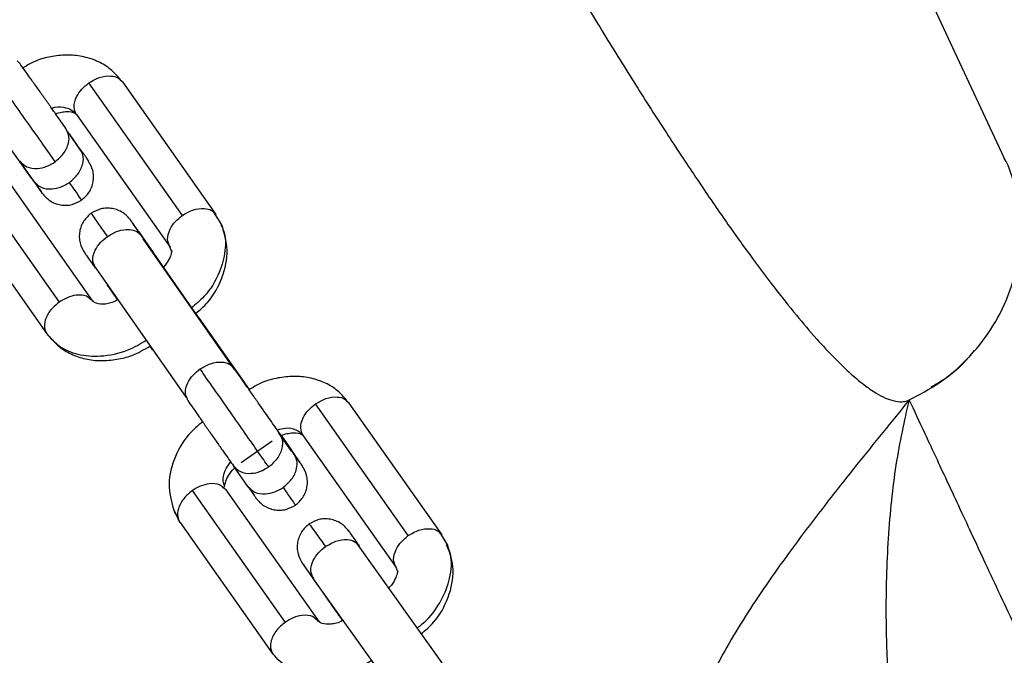
# Model space of a CAD drawing. Units: millimetres. Extents: x -1547 to 22834, y 9084 to 23956.
# Drawn here: x 5989 to 6094, y 16368 to 16435 of the extents above; entities that cross this region are included whole.
import ezdxf

# ---------------------------------------------------------------- set-up
doc = ezdxf.new("R2010")
doc.units = ezdxf.units.MM
doc.header["$LTSCALE"] = 100
doc.linetypes.add('SLD-Continua', pattern=[0])

msp = doc.modelspace()

# ---------------------------------------------------------------- linework, layer by layer
at = {"color": 7, "linetype": 'SLD-Continua', "lineweight": 25}
for p, q in [((5988.68, 16431.04), (5988.96, 16430.79)), ((6006.23, 16414.64), (5996.29, 16428.71)), ((5999.61, 16429.05), (5999.89, 16428.81)), ((6009.82, 16414.74), (5999.89, 16428.81)), ((5994.98, 16425.35), (6004.92, 16411.28)), ((5994.01, 16423.49), (5993.85, 16423.88)), ((5995.58, 16421.33), (5994.05, 16423.51)), ((5994.19, 16423.31), (5995.07, 16422.08)), ((5987.75, 16422), (5990.17, 16418.61)), ((5995.43, 16421.57), (5995.06, 16422.09)), ((5995.54, 16421.31), (5995.38, 16421.7)), ((5990.48, 16418.23), (5988.95, 16420.41)), ((5983.21, 16419.5), (5993.14, 16405.43)), ((5996.73, 16405.53), (5986.8, 16419.6)), ((5981.9, 16416.14), (5991.83, 16402.07)), ((6010.41, 16413.64), (6009.57, 16415)), ((6009.54, 16414.98), (6009.82, 16414.74)), ((6001.61, 16412.89), (6003.13, 16410.71)), ((6011.71, 16398.42), (6001.88, 16412.49)), ((6011.76, 16398.26), (6002.05, 16412.16)), ((6004.91, 16411.28), (6005.05, 16410.89)), ((5996.8, 16409.38), (6006.63, 16395.3)), ((5996.96, 16409.05), (5996.85, 16409.41)), ((5996.74, 16405.53), (5996.4, 16405.78)), ((6007.99, 16403.77), (6007.66, 16404.25)), ((6007.99, 16403.77), (6013.32, 16396.14)), ((6002.78, 16400.76), (6003.07, 16400.34)), ((6006.8, 16394.98), (6006.69, 16395.33)), ((6030.23, 16380.63), (6020.36, 16394.61)), ((6023.68, 16394.95), (6023.97, 16394.7)), ((6033.83, 16380.72), (6023.96, 16394.7)), ((6017.82, 16389.6), (6016.43, 16391.59)), ((6018.1, 16389.3), (6016.57, 16391.48)), ((6016.75, 16391.24), (6017.83, 16389.7)), ((6019.06, 16391.24), (6028.93, 16377.26)), ((6012.49, 16388.41), (6015.76, 16390.71)), ((6013.18, 16385.86), (6011.66, 16388.04)), ((6010.63, 16385.76), (6010.69, 16385.85)), ((6007.28, 16385.41), (6017.15, 16371.42)), ((6010.88, 16385.49), (6010.58, 16385.72)), ((6020.75, 16371.51), (6010.88, 16385.49)), ((6005.39, 16383.13), (6005.72, 16382.59)), ((6005.97, 16382.04), (6005.41, 16383.26)), ((6005.98, 16382.03), (6015.85, 16368.05)), ((6033.56, 16380.96), (6033.84, 16380.72)), ((6034.42, 16379.63), (6033.58, 16380.99)), ((6024.75, 16379.8), (6025.03, 16379.55)), ((6034.69, 16365.93), (6024.78, 16379.82)), ((6019.86, 16376.41), (6021.4, 16374.22)), ((6020.2, 16376.11), (6019.86, 16376.41)), ((6029.09, 16376.88), (6028.93, 16377.26)), ((6030.04, 16362.19), (6020.14, 16376.08)), ((6021.59, 16374.05), (6021.4, 16374.22)), ((6020.75, 16371.51), (6020.42, 16371.76))]:
    msp.add_line(p, q, dxfattribs=at)
at = {"color": 7, "linetype": 'SLD-Continua', "lineweight": 25, "flags": 128}
msp.add_lwpolyline([(6093.54, 16420.74), (6067.83, 16475.87), (6037.14, 16541.7)], dxfattribs=at)
at = {"color": 7, "linetype": 'SLD-Continua', "lineweight": 25}
for points, knots in [([(6003.41, 16521.22), (6005.5, 16517.07), (6009.67, 16508.79), (6016.01, 16496.51), (6022.36, 16484.46), (6027.92, 16474.14), (6032.65, 16465.54), (6036.52, 16458.62), (6040.32, 16451.95), (6044.03, 16445.55), (6047.65, 16439.45), (6051.15, 16433.67), (6054.52, 16428.25), (6057.76, 16423.2), (6060.84, 16418.54), (6063.74, 16414.3), (6066.46, 16410.49), (6068.99, 16407.12), (6071.33, 16404.16), (6073.48, 16401.64), (6075.41, 16399.56), (6077.14, 16397.88), (6078.61, 16396.65), (6079.84, 16395.8), (6080.82, 16395.27), (6081.71, 16394.94), (6082.41, 16394.82), (6082.95, 16394.88), (6083.21, 16394.94), (6083.37, 16395.01), (6083.45, 16395.05)], [0, 0, 0, 0, 0.093677, 0.186865, 0.278708, 0.368309, 0.423071, 0.476357, 0.527944, 0.577617, 0.625168, 0.670403, 0.713143, 0.753226, 0.790509, 0.824872, 0.855682, 0.883509, 0.908304, 0.93004, 0.948098, 0.963328, 0.975767, 0.983622, 0.989835, 0.994467, 0.997946, 0.998746, 0.999412, 1, 1, 1, 1]), ([(5985.36, 16430.7), (5985.75, 16430.15), (5986.55, 16429.03), (5988.05, 16426.91), (5989.73, 16424.54), (5991.41, 16422.16), (5992.28, 16420.92), (5992.7, 16420.32)], [0, 0, 0, 0, 0.176813, 0.367149, 0.563551, 0.790275, 1, 1, 1, 1]), ([(5993.86, 16423.87), (5993.53, 16424.33), (5993.04, 16425.04), (5992.17, 16426.26), (5991.47, 16427.26), (5990.76, 16428.26), (5989.86, 16429.52), (5989.31, 16430.3), (5988.95, 16430.8)], [0, 0, 0, 0, 0.239484, 0.368396, 0.500038, 0.631674, 0.760571, 1, 1, 1, 1]), ([(5999.64, 16429.08), (5999.31, 16429.45), (5998.65, 16430.2), (5997.33, 16431.01), (5995.81, 16431.53), (5994.15, 16431.72), (5992.48, 16431.57), (5990.78, 16431.18), (5989.76, 16430.58), (5989.22, 16430.27)], [0, 0, 0, 0, 0.1398577, 0.2846718, 0.4314718, 0.5770061, 0.7181405, 0.8522355, 1, 1, 1, 1]), ([(5994.98, 16425.35), (5994.86, 16425.62), (5994.62, 16426.16), (5994.9, 16427.17), (5995.5, 16428.07), (5996.04, 16428.5), (5996.29, 16428.71)], [0, 0, 0, 0, 0.270261, 0.562429, 0.789736, 1, 1, 1, 1]), ([(5996.29, 16428.71), (5996.66, 16428.93), (5997.43, 16429.38), (5998.55, 16429.5), (5999.3, 16429.35), (5999.54, 16429.12), (5999.61, 16429.05)], [0, 0, 0, 0, 0.306255, 0.637334, 0.894913, 1, 1, 1, 1]), ([(5992.35, 16426.01), (5992.35, 16426.01), (5992.76, 16426.21), (5993.55, 16426.18), (5994.46, 16425.92), (5994.81, 16425.54), (5994.98, 16425.35)], [0, 0, 0, 0, 0.002269, 0.401734, 0.712518, 1, 1, 1, 1]), ([(5992.7, 16425.4), (5992.73, 16425.41), (5992.96, 16425.53), (5993.39, 16425.62), (5994.12, 16425.72), (5994.78, 16425.6), (5994.97, 16425.36), (5995.03, 16425.28)], [0, 0, 0, 0, 0.026122, 0.220632, 0.418671, 0.808141, 1, 1, 1, 1]), ([(5992.7, 16420.32), (5993.03, 16420.6), (5993.7, 16421.18), (5994.16, 16422.25), (5994.23, 16423.06), (5994.06, 16423.4), (5994.01, 16423.49)], [0, 0, 0, 0, 0.306551, 0.637949, 0.895778, 1, 1, 1, 1]), ([(5994.23, 16418.14), (5994.55, 16418.42), (5995.23, 16419), (5995.69, 16420.07), (5995.75, 16420.88), (5995.59, 16421.22), (5995.54, 16421.31)], [0, 0, 0, 0, 0.306551, 0.637949, 0.895778, 1, 1, 1, 1]), ([(5996.27, 16420.4), (5996.27, 16420.41), (5996.27, 16420.42), (5996.09, 16420.69), (5995.8, 16421.1), (5995.52, 16421.5), (5995.39, 16421.69)], [0, 0, 0, 0, 0.219013, 0.492198, 0.753807, 1, 1, 1, 1]), ([(5988.95, 16420.41), (5989.18, 16420.18), (5989.65, 16419.71), (5990.75, 16419.57), (5991.83, 16419.79), (5992.42, 16420.15), (5992.7, 16420.32)], [0, 0, 0, 0, 0.270261, 0.562429, 0.789736, 1, 1, 1, 1]), ([(5995.53, 16416.27), (5995.81, 16416.52), (5996.25, 16416.9), (5996.6, 16417.61), (5996.77, 16418.21), (5996.81, 16418.82), (5996.71, 16419.61), (5996.43, 16420.12), (5996.24, 16420.45)], [0, 0, 0, 0, 0.239617, 0.368548, 0.500185, 0.631797, 0.760657, 1, 1, 1, 1]), ([(6083.45, 16395.05), (6084.53, 16395.62), (6086.76, 16396.79), (6089.69, 16399.33), (6092.2, 16402.43), (6094.05, 16406.03), (6095.12, 16409.88), (6095.38, 16413.76), (6094.79, 16417.39), (6094.13, 16419.73), (6093.54, 16420.74), (6093.54, 16420.74)], [0, 0, 0, 0, 0.116472, 0.239921, 0.368503, 0.499813, 0.631123, 0.759704, 0.883153, 0.999626, 1, 1, 1, 1]), ([(5990.18, 16418.6), (5990.33, 16418.39), (5990.65, 16417.95), (5991.01, 16417.45), (5991.27, 16417.07), (5991.33, 16416.99), (5991.37, 16416.95)], [0, 0, 0, 0, 0.232591, 0.479415, 0.736816, 1, 1, 1, 1]), ([(5990.47, 16418.24), (5990.6, 16418.06), (5990.87, 16417.68), (5991.14, 16417.3), (5991.29, 16417.07), (5991.29, 16417.07), (5991.29, 16417.07)], [0, 0, 0, 0, 0.256719, 0.528105, 0.810035, 1, 1, 1, 1]), ([(5990.48, 16418.23), (5990.71, 16418.01), (5991.18, 16417.53), (5992.28, 16417.39), (5993.36, 16417.62), (5993.95, 16417.97), (5994.23, 16418.14)], [0, 0, 0, 0, 0.270261, 0.562429, 0.789736, 1, 1, 1, 1]), ([(5995.5, 16416.31), (5995.51, 16416.29), (5995.6, 16416.17), (5995.24, 16416.7), (5994.56, 16417.68), (5994.23, 16418.14)], [0, 0, 0, 0, 0.056027, 0.546397, 1, 1, 1, 1]), ([(5991.33, 16417), (5991.59, 16416.71), (5991.97, 16416.27), (5992.69, 16415.91), (5993.28, 16415.74), (5993.9, 16415.7), (5994.69, 16415.8), (5995.2, 16416.08), (5995.53, 16416.27)], [0, 0, 0, 0, 0.23889, 0.367574, 0.499082, 0.630709, 0.759749, 1, 1, 1, 1]), ([(6000.74, 16414.13), (6000.49, 16414.42), (6000.1, 16414.86), (5999.39, 16415.22), (5998.8, 16415.39), (5998.18, 16415.43), (5997.4, 16415.34), (5996.89, 16415.06), (5996.55, 16414.88)], [0, 0, 0, 0, 0.239194, 0.367996, 0.499574, 0.631208, 0.760175, 1, 1, 1, 1]), ([(6006.23, 16414.64), (6006.6, 16414.85), (6007.36, 16415.3), (6008.48, 16415.43), (6009.23, 16415.28), (6009.47, 16415.05), (6009.54, 16414.98)], [0, 0, 0, 0, 0.306092, 0.636995, 0.894438, 1, 1, 1, 1]), ([(5996.55, 16414.88), (5996.27, 16414.63), (5995.83, 16414.24), (5995.47, 16413.53), (5995.3, 16412.94), (5995.26, 16412.32), (5995.35, 16411.53), (5995.64, 16411.02), (5995.82, 16410.69)], [0, 0, 0, 0, 0.239948, 0.368936, 0.500568, 0.632126, 0.760893, 1, 1, 1, 1]), ([(5998.28, 16412.4), (5997.95, 16412.87), (5997.27, 16413.85), (5996.66, 16414.72), (5996.61, 16414.8), (5996.58, 16414.84)], [0, 0, 0, 0, 0.328843, 0.682837, 1, 1, 1, 1]), ([(6001.6, 16412.9), (6001.47, 16413.08), (6001.2, 16413.47), (6000.92, 16413.87), (6000.74, 16414.12), (6000.74, 16414.13), (6000.74, 16414.13)], [0, 0, 0, 0, 0.250358, 0.515844, 0.792503, 1, 1, 1, 1]), ([(6001.88, 16412.49), (6001.73, 16412.7), (6001.43, 16413.14), (6001.08, 16413.64), (6000.82, 16414.01), (6000.77, 16414.08), (6000.74, 16414.12)], [0, 0, 0, 0, 0.233117, 0.48014, 0.737371, 1, 1, 1, 1]), ([(6004.91, 16411.28), (6004.8, 16411.54), (6004.55, 16412.09), (6004.83, 16413.1), (6005.43, 16414), (6005.97, 16414.43), (6006.23, 16414.64)], [0, 0, 0, 0, 0.270261, 0.562429, 0.789736, 1, 1, 1, 1]), ([(5998.28, 16412.4), (5998.64, 16412.62), (5999.41, 16413.07), (6000.55, 16413.2), (6001.41, 16412.99), (6001.73, 16412.65), (6001.88, 16412.49)], [0, 0, 0, 0, 0.270261, 0.562429, 0.789736, 1, 1, 1, 1]), ([(6010.32, 16413.64), (6010.43, 16413.44), (6010.83, 16412.64), (6010.85, 16410.88), (6010.22, 16408.46), (6008.93, 16406.27), (6007.65, 16405.2), (6007.19, 16404.81)], [0, 0, 0, 0, 0.078359, 0.314669, 0.55851, 0.839998, 1, 1, 1, 1]), ([(6007.66, 16404.25), (6008.09, 16404.61), (6009.31, 16405.65), (6010.58, 16408.01), (6011.23, 16410.94), (6010.68, 16412.76), (6010.41, 16413.64)], [0, 0, 0, 0, 0.152671, 0.436345, 0.725122, 1, 1, 1, 1]), ([(5996.85, 16409.41), (5996.79, 16409.56), (5996.61, 16410), (5996.88, 16410.87), (5997.48, 16411.77), (5998.02, 16412.2), (5998.28, 16412.4)], [0, 0, 0, 0, 0.174007, 0.504713, 0.762002, 1, 1, 1, 1]), ([(6005.11, 16410.92), (6005.09, 16410.83), (6005.06, 16410.64), (6004.87, 16410), (6004.45, 16409.44), (6004.23, 16409.15)], [0, 0, 0, 0, 0.323018, 0.6588144, 1, 1, 1, 1]), ([(5995.82, 16410.7), (5995.84, 16410.66), (5995.9, 16410.58), (5996.16, 16410.21), (5996.51, 16409.71), (5996.81, 16409.27), (5996.96, 16409.05)], [0, 0, 0, 0, 0.262808, 0.520094, 0.767053, 1, 1, 1, 1]), ([(6004.23, 16409.15), (6004.21, 16409.18), (6003.78, 16409.8), (6003.44, 16410.27), (6003.13, 16410.72)], [0, 0, 0, 0, 0.057865, 1, 1, 1, 1]), ([(5998.22, 16407.27), (5998.53, 16406.82), (5998.87, 16406.34), (5999.31, 16405.71), (5999.35, 16405.66)], [0, 0, 0, 0, 0.919201, 1, 1, 1, 1]), ([(5996.4, 16405.78), (5996.29, 16405.88), (5995.95, 16406.18), (5995.05, 16406.22), (5994.01, 16405.96), (5993.42, 16405.6), (5993.14, 16405.43)], [0, 0, 0, 0, 0.160771, 0.496776, 0.758188, 1, 1, 1, 1]), ([(5999.35, 16405.66), (5999.21, 16405.58), (5998.87, 16405.39), (5998.33, 16405.26), (5997.59, 16405.17), (5996.83, 16405.32), (5996.6, 16405.64), (5996.49, 16405.8)], [0, 0, 0, 0, 0.104556, 0.256557, 0.411314, 0.715666, 1, 1, 1, 1]), ([(5993.14, 16405.43), (5992.81, 16405.15), (5992.13, 16404.59), (5991.62, 16403.57), (5991.52, 16402.68), (5991.73, 16402.27), (5991.83, 16402.07)], [0, 0, 0, 0, 0.270261, 0.562429, 0.789736, 1, 1, 1, 1]), ([(5991.83, 16402.07), (5992.24, 16401.6), (5993.11, 16400.63), (5995.11, 16399.79), (5997.62, 16399.59), (6000.22, 16400.1), (6001.76, 16401.01), (6002.39, 16401.38)], [0, 0, 0, 0, 0.187306, 0.388937, 0.596994, 0.837173, 1, 1, 1, 1]), ([(5992.08, 16401.81), (5992.41, 16401.43), (5993.07, 16400.68), (5994.39, 16399.87), (5995.91, 16399.35), (5997.57, 16399.16), (5999.24, 16399.31), (6001.04, 16399.74), (6002.15, 16400.39), (6002.78, 16400.76)], [0, 0, 0, 0, 0.1363292, 0.2774898, 0.4205861, 0.5624487, 0.7000224, 0.8307343, 1, 1, 1, 1]), ([(6090.33, 16400.29), (6090.15, 16400.06), (6089.19, 16398.79), (6087.62, 16397.44), (6086.11, 16396.6), (6085.75, 16396.39)], [0, 0, 0, 0, 0.147628, 0.792476, 1, 1, 1, 1]), ([(6006.69, 16395.33), (6006.63, 16395.48), (6006.45, 16395.92), (6006.72, 16396.8), (6007.31, 16397.69), (6007.85, 16398.12), (6008.11, 16398.33)], [0, 0, 0, 0, 0.174007, 0.504713, 0.762002, 1, 1, 1, 1]), ([(6008.11, 16398.33), (6008.48, 16398.54), (6009.25, 16398.99), (6010.38, 16399.13), (6011.25, 16398.91), (6011.56, 16398.58), (6011.71, 16398.42)], [0, 0, 0, 0, 0.270261, 0.562429, 0.789736, 1, 1, 1, 1]), ([(6015.4, 16387.92), (6015.05, 16388.41), (6014.33, 16389.44), (6012.9, 16391.48), (6011.25, 16393.85), (6009.53, 16396.31), (6008.57, 16397.67), (6008.11, 16398.33)], [0, 0, 0, 0, 0.1768132, 0.3671493, 0.5635508, 0.7902753, 1, 1, 1, 1]), ([(6016.57, 16391.48), (6016.25, 16391.94), (6015.75, 16392.65), (6014.9, 16393.86), (6014.2, 16394.86), (6013.5, 16395.87), (6012.61, 16397.13), (6012.07, 16397.91), (6011.72, 16398.41)], [0, 0, 0, 0, 0.239452, 0.368354, 0.499993, 0.631633, 0.760538, 1, 1, 1, 1]), ([(6023.71, 16394.97), (6023.4, 16395.33), (6022.75, 16396.08), (6021.45, 16396.87), (6019.94, 16397.4), (6018.3, 16397.59), (6016.63, 16397.45), (6014.91, 16397.06), (6013.87, 16396.46), (6013.32, 16396.14)], [0, 0, 0, 0, 0.137621, 0.280688, 0.426419, 0.57168, 0.71335, 0.848704, 1, 1, 1, 1]), ([(6020.36, 16394.61), (6020.73, 16394.83), (6021.5, 16395.28), (6022.62, 16395.41), (6023.37, 16395.25), (6023.61, 16395.01), (6023.68, 16394.95)], [0, 0, 0, 0, 0.306256, 0.637336, 0.894917, 1, 1, 1, 1]), ([(6006.8, 16394.98), (6007.15, 16394.47), (6007.7, 16393.69), (6008.58, 16392.43), (6009.29, 16391.42), (6009.98, 16390.42), (6010.84, 16389.2), (6011.34, 16388.49), (6011.66, 16388.03)], [0, 0, 0, 0, 0.239452, 0.368354, 0.499993, 0.631633, 0.760538, 1, 1, 1, 1]), ([(6019.06, 16391.25), (6018.94, 16391.51), (6018.69, 16392.06), (6018.97, 16393.07), (6019.57, 16393.98), (6020.1, 16394.41), (6020.36, 16394.61)], [0, 0, 0, 0, 0.270261, 0.562429, 0.789736, 1, 1, 1, 1]), ([(6083.45, 16395.05), (6081.57, 16392.74), (6077.82, 16388.13), (6072.43, 16381.27), (6067.54, 16374.51), (6063.94, 16368.75), (6061.55, 16364), (6060.08, 16360.19), (6059.27, 16356.61), (6059.14, 16353.28), (6059.8, 16351.37), (6060.13, 16350.42)], [0, 0, 0, 0, 0.139734, 0.27947, 0.419076, 0.559125, 0.647342, 0.735373, 0.823183, 0.911496, 1, 1, 1, 1]), ([(6086.2, 16341.84), (6085.49, 16343.56), (6084.04, 16347.1), (6082.69, 16352.93), (6081.71, 16359.12), (6081.16, 16365.57), (6080.93, 16372.8), (6081.16, 16380.53), (6081.96, 16388.38), (6082.95, 16392.81), (6083.45, 16395.05)], [0, 0, 0, 0, 0.093627, 0.192554, 0.296914, 0.406787, 0.521226, 0.676521, 0.836941, 1, 1, 1, 1]), ([(6123.17, 16309.88), (6121.86, 16312.69), (6119.2, 16318.39), (6115.21, 16326.95), (6111.21, 16335.52), (6107.26, 16343.99), (6103.43, 16352.21), (6099.77, 16360.06), (6096.23, 16367.66), (6092.89, 16374.81), (6089.84, 16381.34), (6087.24, 16386.92), (6085.07, 16391.58), (6083.99, 16393.9), (6083.45, 16395.05)], [0, 0, 0, 0, 0.07617, 0.1542617, 0.2339816, 0.3149929, 0.3969232, 0.479373, 0.5619275, 0.6523517, 0.7418549, 0.8299276, 0.9161092, 1, 1, 1, 1]), ([(6008.43, 16392.76), (6007.89, 16392.3), (6006.55, 16391.17), (6005.21, 16388.7), (6004.58, 16385.78), (6005.13, 16383.99), (6005.39, 16383.13)], [0, 0, 0, 0, 0.185046, 0.461153, 0.738828, 1, 1, 1, 1]), ([(6019.06, 16391.25), (6018.83, 16391.47), (6018.36, 16391.94), (6017.3, 16392.11), (6016.59, 16391.91), (6016.31, 16391.83)], [0, 0, 0, 0, 0.355437, 0.739684, 1, 1, 1, 1]), ([(6015.4, 16387.92), (6015.72, 16388.2), (6016.4, 16388.77), (6016.88, 16389.84), (6016.93, 16390.8), (6016.69, 16391.26), (6016.57, 16391.48)], [0, 0, 0, 0, 0.270261, 0.562429, 0.789736, 1, 1, 1, 1]), ([(6016.75, 16391.24), (6016.8, 16391.27), (6017.05, 16391.41), (6017.5, 16391.5), (6018.23, 16391.59), (6018.87, 16391.48), (6019.05, 16391.25), (6019.11, 16391.18)], [0, 0, 0, 0, 0.04788, 0.243085, 0.440586, 0.825655, 1, 1, 1, 1]), ([(6016.93, 16385.74), (6017.25, 16386.02), (6017.93, 16386.59), (6018.41, 16387.66), (6018.45, 16388.62), (6018.22, 16389.08), (6018.1, 16389.3)], [0, 0, 0, 0, 0.270261, 0.562429, 0.789736, 1, 1, 1, 1]), ([(6018.97, 16388.05), (6018.95, 16388.09), (6018.89, 16388.17), (6018.63, 16388.54), (6018.28, 16389.04), (6017.98, 16389.48), (6017.83, 16389.7)], [0, 0, 0, 0, 0.262808, 0.520094, 0.767053, 1, 1, 1, 1]), ([(6018.95, 16388.09), (6018.95, 16388.09), (6018.95, 16388.09), (6018.78, 16388.33), (6018.5, 16388.73), (6018.23, 16389.11), (6018.1, 16389.3)], [0, 0, 0, 0, 0.2019762, 0.4802966, 0.7476402, 1, 1, 1, 1]), ([(6010.75, 16385.88), (6010.67, 16386.05), (6010.46, 16386.53), (6010.71, 16387.45), (6011.08, 16388.17), (6011.36, 16388.42), (6011.38, 16388.43)], [0, 0, 0, 0, 0.223186, 0.64715, 0.976994, 1, 1, 1, 1]), ([(6010.69, 16385.85), (6010.7, 16385.94), (6010.74, 16386.11), (6010.95, 16386.73), (6011.36, 16387.4), (6011.75, 16387.78), (6011.85, 16387.87)], [0, 0, 0, 0, 0.286815, 0.587529, 0.898349, 1, 1, 1, 1]), ([(6011.66, 16388.04), (6011.88, 16387.81), (6012.35, 16387.33), (6013.45, 16387.18), (6014.52, 16387.4), (6015.11, 16387.75), (6015.4, 16387.92)], [0, 0, 0, 0, 0.270261, 0.562429, 0.789736, 1, 1, 1, 1]), ([(6018.24, 16383.87), (6018.52, 16384.12), (6018.96, 16384.51), (6019.32, 16385.22), (6019.49, 16385.81), (6019.53, 16386.43), (6019.44, 16387.22), (6019.15, 16387.73), (6018.97, 16388.06)], [0, 0, 0, 0, 0.239948, 0.368936, 0.500568, 0.632126, 0.760893, 1, 1, 1, 1]), ([(6010.58, 16385.72), (6010.46, 16385.83), (6010.11, 16386.15), (6009.19, 16386.19), (6008.15, 16385.94), (6007.56, 16385.58), (6007.28, 16385.41)], [0, 0, 0, 0, 0.174136, 0.50479, 0.762039, 1, 1, 1, 1]), ([(6013.18, 16385.86), (6013.41, 16385.63), (6013.88, 16385.15), (6014.97, 16385), (6016.05, 16385.22), (6016.64, 16385.57), (6016.93, 16385.74)], [0, 0, 0, 0, 0.270261, 0.562429, 0.789736, 1, 1, 1, 1]), ([(6013.19, 16385.85), (6013.32, 16385.67), (6013.59, 16385.28), (6013.87, 16384.87), (6014.05, 16384.63), (6014.05, 16384.62), (6014.05, 16384.62)], [0, 0, 0, 0, 0.250358, 0.515844, 0.792503, 1, 1, 1, 1]), ([(6016.93, 16385.74), (6017.21, 16385.33), (6017.8, 16384.49), (6018.22, 16383.89), (6018.19, 16383.94), (6018.18, 16383.96)], [0, 0, 0, 0, 0.381771, 0.792741, 1, 1, 1, 1]), ([(6007.28, 16385.41), (6006.95, 16385.13), (6006.27, 16384.56), (6005.76, 16383.54), (6005.67, 16382.65), (6005.87, 16382.24), (6005.97, 16382.04)], [0, 0, 0, 0, 0.270261, 0.562429, 0.789736, 1, 1, 1, 1]), ([(6014.05, 16384.62), (6014.3, 16384.33), (6014.69, 16383.89), (6015.4, 16383.53), (6015.99, 16383.36), (6016.61, 16383.32), (6017.39, 16383.41), (6017.9, 16383.69), (6018.24, 16383.87)], [0, 0, 0, 0, 0.239194, 0.367996, 0.499574, 0.631208, 0.760175, 1, 1, 1, 1]), ([(6019.7, 16381.87), (6019.41, 16381.62), (6018.97, 16381.23), (6018.62, 16380.52), (6018.45, 16379.93), (6018.41, 16379.31), (6018.51, 16378.53), (6018.8, 16378.02), (6018.98, 16377.68)], [0, 0, 0, 0, 0.239559, 0.36848, 0.500118, 0.63174, 0.760616, 1, 1, 1, 1]), ([(6023.89, 16381.14), (6023.64, 16381.43), (6023.25, 16381.87), (6022.54, 16382.22), (6021.94, 16382.39), (6021.32, 16382.43), (6020.54, 16382.34), (6020.03, 16382.05), (6019.7, 16381.87)], [0, 0, 0, 0, 0.238985, 0.367705, 0.499234, 0.630864, 0.759881, 1, 1, 1, 1]), ([(6019.76, 16381.78), (6019.75, 16381.8), (6019.71, 16381.86), (6020.25, 16381.12), (6021.05, 16380), (6021.43, 16379.46)], [0, 0, 0, 0, 0.180126, 0.60603, 1, 1, 1, 1]), ([(6025.03, 16379.56), (6024.88, 16379.77), (6024.56, 16380.21), (6024.21, 16380.71), (6023.94, 16381.07), (6023.89, 16381.15), (6023.86, 16381.18)], [0, 0, 0, 0, 0.232573, 0.479391, 0.736797, 1, 1, 1, 1]), ([(6028.93, 16377.26), (6028.81, 16377.53), (6028.56, 16378.07), (6028.84, 16379.09), (6029.44, 16379.99), (6029.98, 16380.42), (6030.23, 16380.63)], [0, 0, 0, 0, 0.270261, 0.562429, 0.789736, 1, 1, 1, 1]), ([(6030.23, 16380.63), (6030.6, 16380.85), (6031.37, 16381.3), (6032.49, 16381.42), (6033.24, 16381.27), (6033.49, 16381.03), (6033.56, 16380.96)], [0, 0, 0, 0, 0.306093, 0.636998, 0.894442, 1, 1, 1, 1]), ([(6020.14, 16376.08), (6020.02, 16376.35), (6019.77, 16376.9), (6020.04, 16377.92), (6020.64, 16378.82), (6021.17, 16379.26), (6021.43, 16379.46)], [0, 0, 0, 0, 0.270261, 0.562429, 0.789736, 1, 1, 1, 1]), ([(6021.43, 16379.46), (6021.8, 16379.68), (6022.56, 16380.13), (6023.69, 16380.26), (6024.44, 16380.1), (6024.68, 16379.86), (6024.75, 16379.8)], [0, 0, 0, 0, 0.306495, 0.637834, 0.895616, 1, 1, 1, 1]), ([(6031.2, 16370.82), (6031.55, 16371.1), (6032.59, 16371.95), (6033.85, 16373.79), (6034.77, 16376.19), (6034.94, 16378.29), (6034.44, 16379.33), (6034.28, 16379.64)], [0, 0, 0, 0, 0.117752, 0.353177, 0.596104, 0.876538, 1, 1, 1, 1]), ([(6031.56, 16370.17), (6032.03, 16370.57), (6033.31, 16371.65), (6034.6, 16374.06), (6035.23, 16376.97), (6034.68, 16378.76), (6034.42, 16379.63)], [0, 0, 0, 0, 0.166995, 0.4492172, 0.7330432, 1, 1, 1, 1]), ([(6018.95, 16377.73), (6018.95, 16377.72), (6018.96, 16377.71), (6019.15, 16377.44), (6019.44, 16377.01), (6019.72, 16376.62), (6019.85, 16376.42)], [0, 0, 0, 0, 0.225669, 0.496489, 0.75587, 1, 1, 1, 1]), ([(6019.01, 16377.64), (6019.04, 16377.61), (6019.09, 16377.54), (6019.34, 16377.19), (6019.69, 16376.71), (6019.99, 16376.28), (6020.14, 16376.07)], [0, 0, 0, 0, 0.262227, 0.519337, 0.766503, 1, 1, 1, 1]), ([(6029.12, 16376.9), (6029.11, 16376.82), (6029.07, 16376.65), (6028.86, 16376.03), (6028.5, 16375.42), (6028.18, 16375.1), (6028.14, 16375.06)], [0, 0, 0, 0, 0.306759, 0.628384, 0.960817, 1, 1, 1, 1]), ([(6021.39, 16374.23), (6021.72, 16373.76), (6022.22, 16373.04), (6022.9, 16372.08), (6023.19, 16371.68), (6023.24, 16371.61)], [0, 0, 0, 0, 0.603468, 0.928309, 1, 1, 1, 1]), ([(6020.42, 16371.76), (6020.31, 16371.86), (6019.97, 16372.17), (6019.06, 16372.21), (6018.02, 16371.96), (6017.43, 16371.6), (6017.15, 16371.42)], [0, 0, 0, 0, 0.160477, 0.4966, 0.758104, 1, 1, 1, 1]), ([(6017.15, 16371.42), (6016.82, 16371.15), (6016.14, 16370.58), (6015.63, 16369.56), (6015.54, 16368.67), (6015.75, 16368.25), (6015.85, 16368.06)], [0, 0, 0, 0, 0.270261, 0.562429, 0.789736, 1, 1, 1, 1]), ([(6023.24, 16371.61), (6023.13, 16371.55), (6022.82, 16371.37), (6022.31, 16371.26), (6021.57, 16371.17), (6020.82, 16371.32), (6020.61, 16371.63), (6020.5, 16371.78)], [0, 0, 0, 0, 0.084475, 0.242016, 0.401411, 0.712185, 1, 1, 1, 1]), ([(6026.35, 16367.37), (6025.88, 16367.08), (6024.63, 16366.32), (6022.39, 16365.72), (6019.79, 16365.64), (6017.39, 16366.37), (6016.35, 16367.51), (6015.85, 16368.06)], [0, 0, 0, 0, 0.1257967, 0.3279288, 0.5365021, 0.7772777, 1, 1, 1, 1])]:
    msp.add_open_spline(points, degree=3, knots=knots, dxfattribs=at)

doc.saveas('drawing.dxf')
